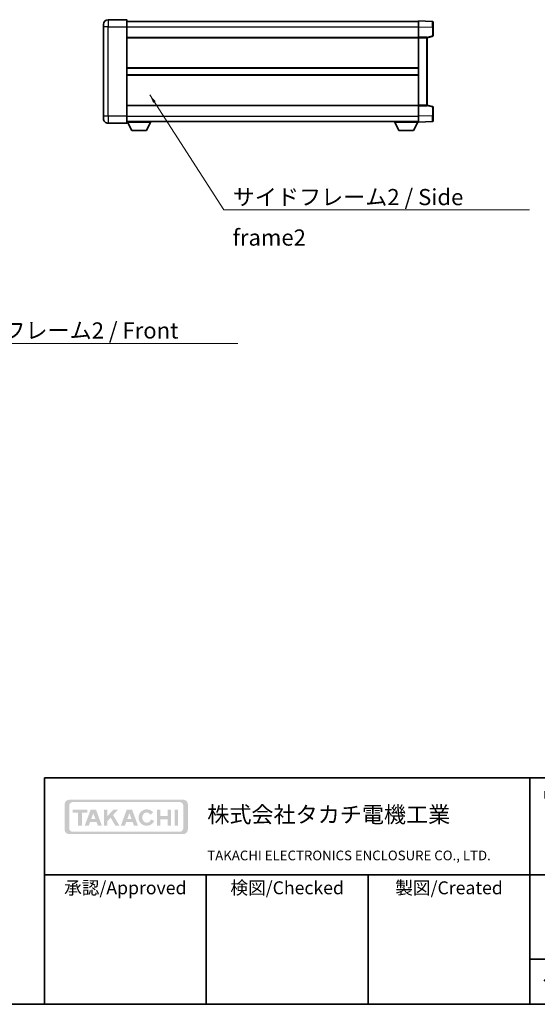
# Model space of a CAD drawing. Units: millimetres. Extents: x 0 to 11409, y 0 to 1546.
# Drawn here: x 2317 to 2757, y 0 to 837 of the extents above; entities that cross this region are included whole.
import ezdxf
from ezdxf.enums import TextEntityAlignment as Align

# ---------------------------------------------------------------- set-up
doc = ezdxf.new("R2010")
doc.units = ezdxf.units.MM
doc.header["$LTSCALE"] = 3
doc.linetypes.add('CHAIN', pattern=[0.35429999999999995, 0.2362, -0.0295, 0.0591, -0.0295])
for name, color, linetype, lineweight in [('Border (ISO)', 7, 'Continuous', 35), ('Hatch (ISO)', 1, 'Continuous', 18), ('Symbol (ISO)', 7, 'Continuous', 18), ('Title (ISO)', 7, 'Continuous', 35), ('Visible (ISO)', 7, 'Continuous', 35), ('Visible Narrow (ISO)', 7, 'Continuous', 25)]:
    doc.layers.add(name, color=color, linetype=linetype, lineweight=lineweight)
doc.styles.add('Note Text (TK)', font='txt')
doc.styles.add('文字スタイル67', font='arial.ttf')
doc.dimstyles.new('Default - Method 1b (TK)$7', dxfattribs={"dimscale": 3, "dimtxt": 2.5, "dimasz": 2.5, "dimexe": 1, "dimexo": 1.499999999999999, "dimgap": 1, "dimtad": 1, "dimtoh": 1, "dimrnd": 1e-08, "dimdsep": 46, "dimtxsty": 'Note Text (TK)', "dimcen": 0.09, "dimdle": 5, "dimclrd": 100, "dimclre": 100, "dimclrt": 7, "dimadec": 1, "dimazin": 1, "dimtfac": 1, "dimtmove": 0, "dimatfit": 3, "dimfxl": 1, "dimtolj": 1, "dimlwd": -1, "dimlwe": -1, "dimarcsym": 0})

# ---------------------------------------------------------------- blocks, each defined once
blk = doc.blocks.new('図面枠 tk図枠')
at = {"layer": 'Border (ISO)'}
blk.add_line((14.50000000000001, 8.000000000000009), (405.4999999999997, 8.000000000000009), dxfattribs=at)
blk = doc.blocks.new('表題欄 tk表題欄')
at = {"layer": 'Hatch (ISO)'}
h = blk.add_hatch(color=256, dxfattribs=at)
edge = h.paths.add_edge_path(flags=0)
edge.add_arc((95.57537688673351, 236.2990653650367), 0.5958259999999997, 269.9999999999897, 360)
edge.add_line((96.17120288673351, 236.2990653650368), (96.1712028867335, 239.7107813650365))
edge.add_arc((95.5753768867335, 239.7107813650366), 0.5958259999999997, 0, 90.0000000000068)
edge.add_line((95.57537688673342, 240.3066073650366), (79.13710888673356, 240.3066073650366))
edge.add_arc((79.13710888673353, 239.7107813650366), 0.5958259999999997, 89.99999999999744, 180)
edge.add_line((78.54128288673351, 239.7107813650365), (78.54128288673331, 236.2990653650368))
edge.add_arc((79.13710888673332, 236.2990653650365), 0.5958259999999997, 180, 270.0000000000231)
edge.add_line((79.13710888673356, 235.7032393650365), (95.57537688673342, 235.7032393650367))
edge = h.paths.add_edge_path()
edge.add_line((77.83935088673356, 239.9556413650365), (77.83935088673356, 236.0542053650368))
edge.add_arc((78.54128288673346, 236.0542053650367), 0.7019319999998936, 180, 270.0000000000087)
edge.add_line((78.54128288673355, 235.3522733650368), (96.17120288673351, 235.3522733650368))
edge.add_arc((96.17120288673351, 236.0542053650367), 0.7019319999998921, 270, 360)
edge.add_line((96.8731348867334, 236.0542053650368), (96.87313488673352, 239.9556413650365))
edge.add_arc((96.1712028867336, 239.9556413650367), 0.7019319999998921, 0, 90.00000000000873)
edge.add_line((96.1712028867335, 240.6575733650367), (78.54128288673355, 240.6575733650366))
edge.add_arc((78.54128288673355, 239.9556413650365), 0.7019319999999984, 90, 180)
for points in [[(79.07181288673355, 239.1476033650369), (79.07181288673355, 238.6578833650367), (79.92066088673353, 238.6578833650367), (79.92066088673353, 236.6581933650368), (80.50832488673353, 236.6581933650368), (80.50832488673353, 238.6578833650367), (81.35717288673355, 238.6578833650367), (81.35717288673355, 239.1476033650369)], [(85.68407849525303, 236.6581933650368), (84.9434673993943, 237.8918698287545), (84.41792288673358, 237.3246628822781), (84.41792288673358, 236.6581933650368), (83.89555488673355, 236.6581933650368), (83.89555488673355, 239.1476033650369), (84.41792288673358, 239.1476033650369), (84.41792288673358, 238.0993979968839), (85.38913556809511, 239.1476033650369), (86.1069649084727, 239.1476033650369), (85.31925422435492, 238.2974470774499), (86.30334488673353, 236.6581933650368)], [(92.0914293961446, 239.1476033650369), (92.0914293961446, 236.6581933650368), (92.60971639614463, 236.6581933650368), (92.60971639614463, 237.6580383650368), (93.76872039614459, 237.6580383650368), (93.76872039614459, 236.6581933650368), (94.28700739614462, 236.6581933650368), (94.28700739614462, 239.1476033650369), (93.76872039614459, 239.1476033650369), (93.76872039614459, 238.1477583650367), (92.60971639614463, 238.1477583650367), (92.60971639614463, 239.1476033650369)], [(94.8420233961447, 239.1476033650369), (94.8420233961447, 236.6581933650368), (95.3643913961447, 236.6581933650368), (95.3643913961447, 239.1476033650369)]]:
    blk.add_hatch(color=256, dxfattribs=at).paths.add_polyline_path(points)
h = blk.add_hatch(color=256, dxfattribs=at)
h.paths.add_polyline_path([(82.59020695886475, 237.7110913650368), (81.95242681460245, 237.7110913650368), (82.27131688673356, 238.5794973650367)], flags=0)
h.paths.add_polyline_path([(82.77903014574996, 237.1968853650368), (81.76360362771717, 237.1968853650368), (81.56578886050404, 236.6581933650368), (80.94907288673355, 236.6581933650368), (81.86321688673355, 239.1476033650369), (82.67941688673353, 239.1476033650369), (83.59356088673351, 236.6581933650368), (82.97684491296302, 236.6581933650368)])
h = blk.add_hatch(color=256, dxfattribs=at)
h.paths.add_polyline_path([(87.52707281460243, 237.7110913650368), (88.16485295886469, 237.7110913650368), (87.84596288673359, 238.5794973650367)], flags=0)
h.paths.add_polyline_path([(87.14043486050403, 236.6581933650368), (87.3382496277172, 237.1968853650368), (88.35367614574989, 237.1968853650368), (88.551490912963, 236.6581933650368), (89.16820688673344, 236.6581933650368), (88.25406288673351, 239.1476033650369), (87.43786288673356, 239.1476033650369), (86.52371888673358, 236.6581933650368)])
h = blk.add_hatch(color=256, dxfattribs=at)
edge = h.paths.add_edge_path()
edge.add_arc((90.52309888673331, 237.9028983650369), 1.273272000000011, 38.55054079078439, 336.5820184016556)
edge.add_line((91.69149139614443, 237.3968543650369), (91.17255542714857, 237.6216113977801))
edge.add_ellipse((90.52309888673351, 237.9028983650369), major_axis=(0, -0.7998759999999119), ratio=0.8673469387756529, start_angle=128.5505407907963, end_angle=426.582018401653, ccw=False)
edge.add_line((91.09381514418376, 238.3576891122095), (91.51887237036831, 238.6964075050431))
at = {"layer": 'Title (ISO)'}
for p, q in [((74.70882392282105, 244.052739026017), (255.7088239228211, 244.052739026017)), ((74.70882392282105, 209.052739026017), (74.70882392282105, 244.052739026017)), ((149.7088239228211, 244.052739026017), (149.7088239228211, 209.052739026017)), ((230.7088239228211, 244.052739026017), (230.7088239228211, 209.052739026017)), ((255.7088239228211, 244.052739026017), (255.7088239228211, 209.052739026017)), ((243.2088239228211, 239.552739026017), (251.2088239228211, 240.5527390260171)), ((251.2088239228211, 234.552739026017), (251.2088239228211, 240.5527390260171)), ((243.2088239228211, 239.552739026017), (243.2088239228211, 235.552739026017)), ((243.2088239228211, 235.552739026017), (251.2088239228211, 234.552739026017)), ((230.7088239228211, 231.052739026017), (255.7088239228211, 231.052739026017)), ((74.70882392282105, 229.052739026017), (230.7088239228211, 229.052739026017)), ((99.70882392282108, 229.052739026017), (99.70882392282108, 209.052739026017)), ((124.708823922821, 229.052739026017), (124.708823922821, 209.052739026017)), ((230.7088239228211, 220.052739026017), (255.7088239228211, 220.052739026017)), ((149.7088239228211, 216.052739026017), (230.7088239228211, 216.052739026017)), ((255.7088239228211, 209.052739026017), (74.70882392282105, 209.052739026017))]:
    blk.add_line(p, q, dxfattribs=at)
at = {"layer": 'Title (ISO)', "color": 4, "linetype": 'CHAIN', "lineweight": 18, "ltscale": 8.889559745788574}
blk.add_line((238.2088239228211, 241.552739026017), (238.2088239228211, 233.552739026017), dxfattribs=at)
at = {"layer": 'Title (ISO)', "color": 4, "linetype": 'CHAIN', "lineweight": 18, "ltscale": 20.00163269042969}
blk.add_line((252.2088239228211, 237.552739026017), (234.2088239228211, 237.552739026017), dxfattribs=at)
at = {"layer": 'Title (ISO)'}
for radius in [3, 2]:
    blk.add_circle((238.2088239228211, 237.552739026017), radius, dxfattribs=at)
at = {"layer": 'Title (ISO)', "color": 1, "char_height": 2.000000029802321, "line_spacing_factor": 1.5, "style": 'Note Text (TK)'}
for s, insert, attachment_point in [('\\fＭＳ Ｐゴシック|b0|i0;\\H2.0000;品名/Title', (151.708823922821, 242.052739026017), 4), ('\\fＭＳ Ｐゴシック|b0|i0;\\H2.0000;尺度/Scale', (232.7088239228211, 229.052739026017), 4), ('\\fＭＳ Ｐゴシック|b0|i0;\\H2.0000;承認/Approved', (87.20882392282108, 227.052739026017), 5), ('\\fＭＳ Ｐゴシック|b0|i0;\\H2.0000;検図/Checked', (112.208823922821, 227.052739026017), 5), ('\\fＭＳ Ｐゴシック|b0|i0;\\H2.0000;製図/Created', (137.2088239228211, 227.052739026017), 5), ('\\fＭＳ Ｐゴシック|b0|i0;\\H2.0000;作成日/Date', (151.708823922821, 212.552739026017), 4)]:
    blk.add_mtext(s, dxfattribs=dict(at, insert=insert, attachment_point=attachment_point))
at = {"layer": 'Title (ISO)', "color": 7, "line_spacing_factor": 1.5, "style": 'Note Text (TK)'}
for s, insert, char_height, attachment_point in [('株式会社タカチ電機工業', (99.87313488673342, 238.052739026017), 2.5, 4), ('\\fArial|b0|i0;\\H1.4986;TAKACHI ELECTRONICS ENCLOSURE CO., LTD.', (99.87313488673342, 232.052739026017), 1.49859994649887, 4), ('\\fＭＳ Ｐゴシック|b0|i0;\\H2.0000;/', (243.2088239228211, 214.552739026017), 2.000000029802321, 5)]:
    blk.add_mtext(s, dxfattribs=dict(at, insert=insert, char_height=char_height, attachment_point=attachment_point))
at = {"layer": 'Title (ISO)', "color": 7}
for tag, p, height, style in [('<品名>_001', (157.367914826832, 235.6606935321021), 2.5, 'Note Text (TK)'), ('<Title>_001', (157.2777188673934, 230.5513747487906), 2.000000029802321, '文字スタイル67'), ('<総ページ数>_001', (246.7997329866371, 213.302739026017), 2.5, 'Note Text (TK)'), ('<ページ_No.>_001', (238.0980284456275, 213.302739026017), 2.5, 'Note Text (TK)'), ('作成日_001', (175.6179145609817, 211.2601253517655), 2.5, 'Note Text (TK)')]:
    blk.add_attdef(tag, p, '', height=height, dxfattribs=dict(at, style=style))
at = {"layer": 'Title (ISO)', "color": 7, "style": 'Note Text (TK)'}
for tag, p in [('<尺度>', (243.2088239228211, 223.5527390260171)), ('<承認>', (87.20882392282108, 217.052739026017))]:
    blk.add_attdef(tag, text='', height=2.5, dxfattribs=at).set_placement(p, align=Align.MIDDLE_CENTER)

msp = doc.modelspace()

# ---------------------------------------------------------------- linework, layer by layer
at = {"layer": 'Visible (ISO)'}
for p, q in [((2388.196509844421, 830.7518686168203), (2388.196509844419, 832.7518686168204)), ((2388.196509844421, 830.7518686168203), (2388.196509844453, 754.7518686168199)), ((2407.946509844418, 836.7518686168285), (2392.196509844418, 836.7518686168219)), ((2408.196509844418, 836.5018686168283), (2408.196509844422, 830.7518686168286)), ((2408.196509844418, 835.2518686168282), (2655.696509844418, 835.2518686169304)), ((2408.196509844453, 754.7518686168283), (2408.196509844422, 830.7518686168286)), ((2655.696509844422, 830.7549144818361), (2655.696509844418, 835.751868616931)), ((2667.713959592771, 835.332210024395), (2655.696509844419, 835.751868616931)), ((2655.696509844426, 822.2518686169317), (2655.696509844422, 830.7549144818361)), ((2668.196509844419, 834.8325146108859), (2668.196509844422, 830.3352558893004)), ((2668.196509844425, 822.920909668937), (2668.196509844422, 830.3352558893004)), ((2408.196509844426, 821.7518686168279), (2655.696509844426, 821.7518686169299)), ((2655.696509844426, 821.2524777899127), (2655.696509844426, 822.2518686169317)), ((2662.713959592777, 822.0068138718525), (2655.696509844426, 822.2518686169317)), ((2655.69650984445, 764.251259443951), (2655.696509844426, 821.2524777899127)), ((2663.196509844426, 821.2518686169346), (2667.820601196496, 822.4365530479007)), ((2663.196509844426, 821.5071184583431), (2663.196509844426, 821.0074230448336)), ((2663.19650984445, 764.496314189036), (2663.196509844426, 821.0074230448336)), ((2408.196509844436, 795.5018686168276), (2655.696509844438, 795.5018686169298)), ((2408.196509844439, 790.0018686168276), (2655.696509844439, 790.0018686169296)), ((2408.19650984445, 763.7518686168269), (2655.69650984445, 763.7518686169292)), ((2655.69650984445, 763.2518686169317), (2655.69650984445, 764.2512594439509)), ((2655.69650984445, 763.2518686169317), (2662.713959592801, 763.4969233620164)), ((2655.696509844454, 754.7488227520273), (2655.69650984445, 763.2518686169317)), ((2663.19650984445, 764.496314189036), (2663.19650984445, 763.9966187755264)), ((2667.820601196521, 763.0671841859723), (2663.19650984445, 764.2518686169346)), ((2668.196509844454, 755.168481344573), (2668.196509844451, 762.5828275649363)), ((2388.196509844453, 752.7518686168199), (2388.196509844453, 754.7518686168199)), ((2408.196509844453, 754.7518686168283), (2408.196509844454, 749.0018686168283)), ((2655.696509844454, 749.7518686169309), (2655.696509844454, 754.7488227520273)), ((2668.196509844454, 755.168481344573), (2668.196509844454, 750.6712226229864)), ((2392.196509844454, 748.7518686168216), (2407.946509844455, 748.7518686168283)), ((2408.196509844453, 750.2518686168276), (2655.696509844454, 750.2518686169306)), ((2408.196509844452, 749.5518686168225), (2428.796509844452, 749.5518686168394)), ((2412.246509844456, 742.6518686168257), (2408.696509844451, 749.5518686168228)), ((2424.746509844456, 742.6518686168362), (2428.296509844451, 749.5518686168393)), ((2428.796509844451, 750.2518686168396), (2428.796509844452, 749.5518686168394)), ((2635.096509844451, 750.2518686169212), (2635.096509844452, 749.5518686169211)), ((2635.096509844452, 749.5518686169211), (2655.696509844452, 749.5518686169297)), ((2639.146509844453, 742.6518686169229), (2635.596509844452, 749.5518686169214)), ((2651.646509844454, 742.6518686169281), (2655.196509844452, 749.5518686169296)), ((2655.696509844454, 749.7518686169309), (2667.713959592806, 750.1715272094767)), ((2655.696509844452, 749.7518686169296), (2655.696509844452, 749.5518686169297)), ((2412.246509844456, 742.6518686168257), (2424.746509844456, 742.651868616836)), ((2639.146509844453, 742.6518686169229), (2651.646509844454, 742.6518686169281))]:
    msp.add_line(p, q, dxfattribs=at)
for centre, radius, start, end in [((2392.196509844419, 832.751868616822), 4.000000000000023, 90.00000000002605, 180), ((2407.946509844418, 836.5018686168283), 0.2500000000000041, 0, 90.00000000003907), ((2667.696509844419, 834.8325146108855), 0.4999999999999984, 0, 88.00000000000938), ((2662.696509844427, 821.5071184583431), 0.4999999999999993, 0, 88.00000000000938), ((2667.696509844426, 822.9209096689368), 0.5000000000000071, 284.3700000000222, 0), ((2662.696509844451, 763.9966187755263), 0.4999999999999917, 272.0000000000167, 0), ((2667.69650984445, 762.5828275649362), 0.5000000000000002, 0, 75.63000000001846), ((2392.196509844453, 752.7518686168216), 4.000000000000039, 180, 270.000000000026), ((2407.946509844455, 749.0018686168281), 0.2500000000000035, 270.0000000000391, 0), ((2667.696509844454, 750.6712226229861), 0.5000000000000006, 272.0000000000167, 0)]:
    msp.add_arc(centre, radius, start, end, dxfattribs=at)
at = {"layer": 'Visible Narrow (ISO)'}
for p, q in [((2392.196509844422, 830.7518686168219), (2388.196509844421, 830.7518686168203)), ((2392.196509844418, 836.7518686168221), (2392.196509844422, 830.7518686168219)), ((2392.196509844422, 830.7518686168219), (2407.946509844422, 830.7518686168286)), ((2392.196509844453, 754.7518686168216), (2392.196509844422, 830.7518686168219)), ((2407.946509844422, 830.7518686168286), (2407.946509844418, 836.7518686168285)), ((2407.946509844422, 830.7518686168286), (2408.196509844422, 830.7518686168286)), ((2407.946509844422, 830.7518686168286), (2407.946509844454, 754.7518686168283)), ((2408.196509844422, 830.7518686168281), (2655.696509844422, 830.7518686169304)), ((2655.696509844422, 830.7549144818361), (2667.713959592774, 830.3352558893004)), ((2667.713959592774, 830.3352558893004), (2668.196509844422, 830.3352558893004)), ((2667.713959592774, 830.3352558893004), (2667.713959592777, 822.920909668937)), ((2408.196509844426, 821.2518686168277), (2655.696509844426, 821.25186861693)), ((2655.696509844426, 821.2524777899127), (2662.713959592778, 821.0074230448336)), ((2662.713959592778, 821.0074230448336), (2663.196509844426, 821.0074230448336)), ((2662.713959592778, 821.0074230448336), (2662.713959592801, 764.496314189036)), ((2667.713959592777, 822.920909668937), (2663.1348046119, 821.7477378607291)), ((2668.196509844425, 822.920909668937), (2667.713959592777, 822.920909668937)), ((2408.196509844436, 796.0018686168276), (2655.696509844438, 796.0018686169298)), ((2408.196509844439, 789.5018686168277), (2655.696509844439, 789.5018686169298)), ((2408.196509844449, 764.2518686168272), (2655.69650984445, 764.2518686169292)), ((2662.713959592801, 764.496314189036), (2655.69650984445, 764.251259443951)), ((2662.713959592801, 764.496314189036), (2663.19650984445, 764.496314189036)), ((2663.134804611924, 763.7559993731404), (2667.713959592802, 762.5828275649362)), ((2667.713959592802, 762.5828275649362), (2668.196509844451, 762.5828275649363)), ((2667.713959592802, 762.5828275649362), (2667.713959592805, 755.1684813445729)), ((2392.196509844453, 754.7518686168216), (2388.196509844452, 754.7518686168199)), ((2407.946509844454, 754.7518686168283), (2392.196509844453, 754.7518686168216)), ((2392.196509844453, 754.7518686168216), (2392.196509844454, 748.7518686168216)), ((2407.946509844454, 754.7518686168283), (2408.196509844453, 754.7518686168283)), ((2407.946509844455, 748.7518686168283), (2407.946509844454, 754.7518686168283)), ((2408.196509844453, 754.7518686168277), (2655.696509844453, 754.7518686169306)), ((2667.713959592805, 755.1684813445729), (2655.696509844454, 754.7488227520273)), ((2667.713959592805, 755.1684813445729), (2668.196509844454, 755.168481344573))]:
    msp.add_line(p, q, dxfattribs=at)
for centre, major_axis, ratio, start_param, end_param in [((2667.696509844422, 830.3297716615407), (-0.0174478396315738, -5.002438399508227), 0.0034843844876239, 1.571904795243553, 3.141483155368963), ((2662.696509844427, 821.0068136861936), (-0.0174444406714691, -1.000000324620754), 0.0174338147945127, 1.571709808456614, 3.141288160421654), ((2667.696509844426, 822.9209096689368), (0.1240913520706622, -0.4843566210358567), 0.0338088728048147, 0, 1.562134767028475), ((2662.696509844451, 764.4969235476755), (0.0174444406722955, -1.000000324620742), 0.0174338147945185, 0.0003044936842915, 1.569882845303063), ((2667.69650984445, 762.5828275649362), (0.1240913520702618, 0.4843566210359668), 0.0338088728047484, 4.721050539967096, 6.28318530681592), ((2667.696509844452, 755.1739655723308), (0.0174478396357329, -5.002438399508213), 0.0034843844876252, 0.0001095109626412, 1.56968786259797)]:
    msp.add_ellipse(centre, major_axis=major_axis, ratio=ratio, start_param=start_param, end_param=end_param, dxfattribs=at)

# ---------------------------------------------------------------- block references
at = {"xscale": 5.5, "yscale": 5.5, "zscale": 5.5}
msp.add_blockref('図面枠 tk図枠', (1103.25, -44.00000000000003), dxfattribs=at)
ref = msp.add_blockref('表題欄 tk表題欄', (1927.101468424484, -1149.790064643093), dxfattribs=dict(xscale=5.5, yscale=5.5, zscale=5.5))
ref.add_attrib('<品名>_001', 'メタルシステムケース', (2792.62499997206, 146.3437497834675), dxfattribs={"layer": 'Title (ISO)', "color": 7, "height": 13.75, "style": 'Note Text (TK)'})
ref.add_attrib('<尺度>_001', '1:5.5', (3244.593749415595, 72.87500000000016), dxfattribs={"layer": 'Title (ISO)', "color": 7, "height": 13.75, "style": 'Note Text (TK)'})
ref.add_attrib('作成日_001', '2017/08/02', (2892.999998509884, 12.14062479161664), dxfattribs={"layer": 'Title (ISO)', "color": 7, "height": 13.75, "style": 'Note Text (TK)'})
ref.add_attrib('<Title>_001', 'DESKTOP ENCLOSURE', (2792.128922195149, 118.2424964752545), dxfattribs={"layer": 'Title (ISO)', "color": 7, "height": 11.00000016391277, "style": '文字スタイル67'})
ref.add_attrib('<ページ_No.>_001', '2', (3234.999999850988, 23.37500000000004), dxfattribs={"layer": 'Title (ISO)', "color": 7, "height": 13.75, "style": 'Note Text (TK)'})
ref.add_attrib('<総ページ数>_001', '8', (3284.499999850988, 23.37500000000004), dxfattribs={"layer": 'Title (ISO)', "color": 7, "height": 13.75, "style": 'Note Text (TK)'})

# ---------------------------------------------------------------- texts
at = {"layer": 'Symbol (ISO)', "color": 7, "char_height": 13.75, "attachment_point": 1, "line_spacing_factor": 1.5, "style": 'Note Text (TK)'}
for s, insert, width in [('{\\fＭＳ Ｐゴシック|b0|i0;サイドフレーム2 / Side frame2}', (2498.041100222835, 692.8846838678777), 261.652045249939), ('{\\fＭＳ Ｐゴシック|b0|i0;フロントフレーム2 / Front frame2}', (2228.153230568637, 579.5133602119878), 284.2470669746399)]:
    msp.add_mtext(s, dxfattribs=dict(at, insert=insert, width=width))

# ---------------------------------------------------------------- leaders
at = {"layer": 'Symbol (ISO)', "color": 100, "annotation_type": 0, "has_hookline": 1, "hookline_direction": 0}
for points, text_width in [([(2427.484855552663, 772.9426524904278), (2490.541100222835, 675.0630462678381), (2498.041100222835, 675.0630462678381)], 252.03125), ([(2185.993619001539, 511.9731362211659), (2220.653230568637, 561.6574579692032), (2228.153230568637, 561.6574579692032)], 274.140625)]:
    msp.add_leader(points, dimstyle='Default - Method 1b (TK)$7', override={"dimgap": 0, "dimtad": 1}, dxfattribs=dict(at, text_width=text_width))

doc.saveas('drawing.dxf')
